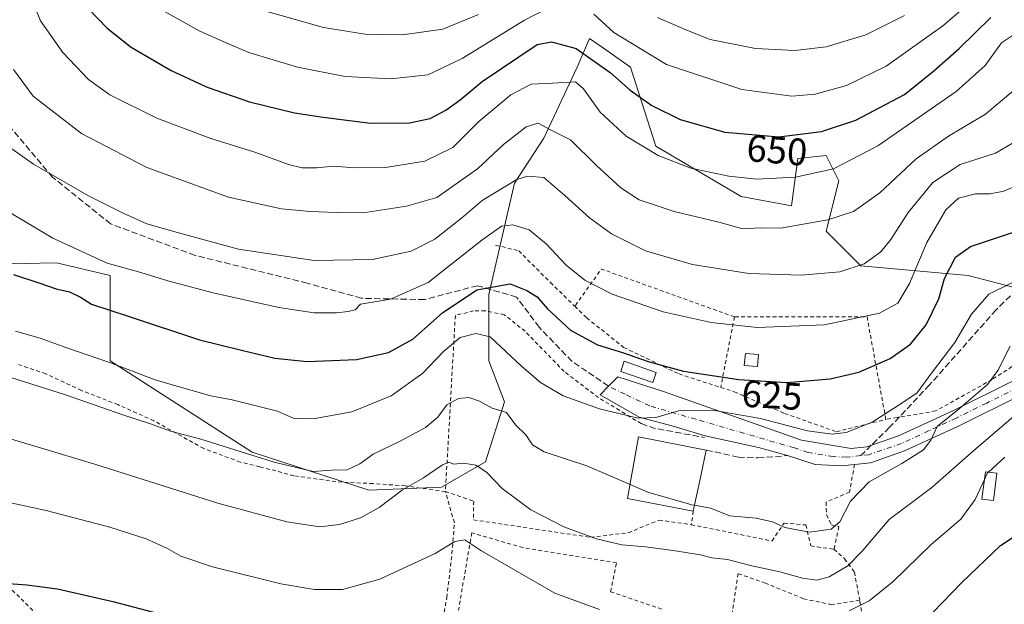
# Model space of a CAD drawing. Units: metres. Extents: x 596758 to 600187, y 4761503 to 4763866.
# Drawn here: x 597432 to 597690, y 4762505 to 4762659 of the extents above; entities that cross this region are included whole.
import ezdxf
from ezdxf.enums import TextEntityAlignment as Align

# ---------------------------------------------------------------- set-up
doc = ezdxf.new("R2010")
doc.units = ezdxf.units.M
doc.header["$MEASUREMENT"] = 0
for name, pattern in [('DGN Style 2', [1.6480167562047852, 0.988810053722871, -0.6592067024819142]), ('DGN Style 3', [2.307223458686699, 1.648016756204785, -0.6592067024819142]), ('DGN Style 4', [2.6384748266838614, 1.318413404963828, -0.6592067024819142, 0.001648016756204785, -0.6592067024819142])]:
    doc.linetypes.add(name, pattern=pattern)
for name, color, linetype, lineweight in [('Alambrada', 7, 'DGN Style 2', 0), ('Arbolado forestal CxS', 92, 'Continuous', 0), ('Curva de nivel maestra', 30, 'Continuous', 30), ('Curva de nivel normal', 30, 'Continuous', 0), ('Depósito genérico Cxs', 203, 'Continuous', 0), ('Edificación Cxs', 1, 'Continuous', 13), ('Edificación ligera Cxs', 1, 'Continuous', 0), ('Instalación de energía eléctrica Cxs', 135, 'Continuous', 0), ('Obra de contención lineal', 1, 'DGN Style 3', 13), ('Pista pavimentada Cxs', 135, 'Continuous', 0), ('Pista pavimentada eje', 135, 'DGN Style 4', 0), ('Prado CxS', 92, 'Continuous', 0), ('Rótulo de curva de nivel directora', 7, 'Continuous', 0), ('Senda', 7, 'DGN Style 3', 0), ('Senda no paivmentada conexión', 7, 'DGN Style 3', 0)]:
    doc.layers.add(name, color=color, linetype=linetype, lineweight=lineweight)
doc.styles.add('Style-Arial', font='txt')

msp = doc.modelspace()

# ---------------------------------------------------------------- linework, layer by layer
at = {"layer": 'Alambrada', "color": 7, "linetype": 'DGN Style 2', "lineweight": 0, "extrusion": (-0.1216827194686975, -0.2618609639711064, 0.9574038600981434), "elevation": -1319247.30926165, "flags": 128}
msp.add_lwpolyline([(-1465029.496373837, 4376368.243794461), (-1465066.434844851, 4376364.769881862), (-1465068.646998885, 4376352.466600133)], dxfattribs=at)
at = {"layer": 'Alambrada', "color": 7, "linetype": 'DGN Style 2', "lineweight": 0, "extrusion": (-0.07720916722703965, -0.3963403917188363, 0.9148513750267123), "elevation": -1933165.12533208, "flags": 128}
msp.add_lwpolyline([(-324064.1787976627, 4381458.535665046), (-324064.1787976627, 4381437.955945951)], dxfattribs=at)
at = {"layer": 'Alambrada', "color": 7, "linetype": 'DGN Style 2', "lineweight": 0, "extrusion": (-0.08366535557433297, -0.5113108152372304, 0.8553136024278226), "elevation": -2484617.106780639, "flags": 128}
msp.add_lwpolyline([(-179249.5530217961, 4102884.709573922), (-179258.7557158667, 4102914.770334341), (-179293.0891220596, 4102908.202046223)], dxfattribs=at)
at = {"layer": 'Alambrada', "color": 7, "linetype": 'DGN Style 2', "lineweight": 0, "extrusion": (-0.06972124934178711, -0.4866816622540965, 0.8707926888851386), "elevation": -2358962.846905848, "flags": 128}
msp.add_lwpolyline([(-83808.12872976615, 4179365.565243085), (-83808.12872976603, 4179361.435275743)], dxfattribs=at)
at = {"layer": 'Alambrada', "color": 7, "linetype": 'DGN Style 2', "lineweight": 0}
for points in [[(597556.9200999998, 4762599.450099999, 635.9312000000064), (597562.9801000003, 4762597.970100001, 630.7148000000016), (597571.2801000001, 4762589.6601, 629.7513999999937), (597577.6901000004, 4762583.440099999, 629.0550999999978)], [(597577.6901000004, 4762583.440099999, 629.0550999999978), (597580.8201000001, 4762580.390100001, 628.2121000000043), (597590.5100999996, 4762572.6601, 626.6683000000048), (597605.0301000001, 4762565.690099999, 625.8169000000053), (597615.9600999998, 4762562.1601, 625.3009000000021)], [(597595.1001000004, 4762552.670100001, 622.1647999999988), (597583.9200999998, 4762559.4801, 625.0959000000003), (597574.8901000004, 4762566.3201, 623.084600000002), (597564.6700999998, 4762576.870100001, 623.2701999999991), (597559.1901000004, 4762581.220100001, 624.857799999998), (597554.1700999998, 4762582.2301, 626.023199999996), (597551.1201, 4762582.220100001, 626.0509000000021), (597546.3601000002, 4762581.020099999, 627.2912000000069), (597543.7600999996, 4762534.860099999, 611.3467999999993)], [(597723.3701, 4762512.0101, 612.9051000000036), (597723.1700999998, 4762528.1601, 618.3322999999946), (597724.3701, 4762548.850099999, 616.540399999998), (597724.1700999998, 4762563.110099999, 614.5587999999989), (597719.8201000001, 4762568.4901, 613.5335999999952), (597714.0100999996, 4762572.0001, 612.6999000000069), (597702.0401, 4762573.880100001, 614.0044000000053), (597687.1401000004, 4762564.220100001, 617.7479000000021), (597672.3501000004, 4762555.9801, 623.0706000000064), (597662.2301000003, 4762554.270099999, 621.013300000006), (597659.2801000001, 4762553.780099999, 621.4391000000032)], [(597543.7600999996, 4762534.860099999, 611.3467999999993), (597533.2301000003, 4762536.350099999, 624.8102000000072), (597524.8000999996, 4762536.9301, 629.0920999999944), (597515.0100999996, 4762537.4301, 631.8439999999973), (597504.0301000001, 4762538.9901, 630.2960000000021), (597495.0201000003, 4762541.380100001, 630.1922999999952), (597489.9401000004, 4762542.5801, 627.0972000000038), (597480.3701, 4762546.140100001, 622.0417000000016), (597467.2901, 4762553.4001, 618.5813000000053), (597457.8701, 4762557.640100001, 618.8329999999987), (597448.2801000001, 4762561.340100001, 628.2323999999935), (597438.9101, 4762565.720100001, 622.3901000000042), (597431.2500999998, 4762568.3201, 621.4116000000067)], [(597615.9600999998, 4762562.1601, 625.3009000000021), (597619.5100999996, 4762561.020099999, 624.8395000000019), (597632.7301000003, 4762555.3301, 622.6968000000053), (597646.3000999996, 4762550.550100001, 621.1131000000023), (597659.2801000001, 4762553.780099999, 621.4391000000032)], [(597651.0701000001, 4762541.960100001, 621.4130000000005), (597649.7500999998, 4762534.720100001, 619.6149000000005), (597643.6401000004, 4762532.110099999, 616.9428999999947), (597643.7001, 4762528.8101, 616.686400000006), (597644.9600999998, 4762526.100099999, 616.4992000000057), (597646.9501, 4762525.6601, 616.609700000001), (597645.6700999998, 4762519.720100001, 614.7005999999965)], [(597427.7901, 4762511.360099999, 600.6882999999943), (597438.0701000001, 4762501.1801, 600.0002999999997), (597450.0800999999, 4762492.6801, 599.9965999999986), (597459.6700999998, 4762489.550100001, 597.8120999999956), (597474.3201000001, 4762480.960100001, 595.0114999999934), (597486.0100999996, 4762471.4901, 593.5807999999961), (597497.2600999996, 4762462.220100001, 591.9152000000031), (597511.3901000004, 4762445.470100001, 590.437699999995), (597516.1700999998, 4762443.380100001, 589.4415000000008), (597521.2100999998, 4762442.5001, 589.1429000000062), (597525.2401000002, 4762442.6801, 589.623900000006), (597529.0701000001, 4762444.690099999, 591.100099999996), (597532.3201000001, 4762448.6601, 591.1558999999979), (597534.7301000003, 4762454.020099999, 594.1763000000064), (597536.9600999998, 4762464.3301, 594.9640999999974), (597539.5301000001, 4762478.1501, 596.9017000000022), (597541.7401000002, 4762493.520099999, 598.0605999999971), (597544.1201, 4762507.0701, 602.133799999996), (597545.4801000003, 4762518.540100001, 605.3675999999978), (597546.1101000002, 4762526.630100001, 607.8007999999973), (597543.7600999996, 4762534.860099999, 611.3467999999993)], [(597543.7600999996, 4762534.860099999, 611.3467999999993), (597551.1700999998, 4762532.3301, 610.3845000000001), (597551.1201, 4762527.450099999, 608.1625000000058), (597581.8201000001, 4762522.860099999, 613.5185000000056), (597591.7301000003, 4762524.050100001, 613.7170999999944), (597599.8000999996, 4762527.380100001, 616.0706000000064), (597608.2500999998, 4762526.170100001, 617.0239000000003)], [(597608.2500999998, 4762526.170100001, 617.0239000000003), (597629.4200999998, 4762521.9001, 615.9499000000069), (597632.5701000001, 4762526.590100001, 617.5908999999956), (597638.3000999996, 4762526.100099999, 616.3965000000027), (597639.5800999999, 4762520.610099999, 615.5648999999976), (597645.6700999998, 4762519.720100001, 614.7005999999965)], [(597600.5000999998, 4762504.0101, 606.3185999999987), (597587.0800999999, 4762508.610099999, 606.7302000000054), (597588.6201, 4762516.190099999, 610.1503999999986), (597564.1101000002, 4762520.140100001, 608.3714000000036), (597550.6700999998, 4762524.050100001, 607.5329000000056), (597547.1901000004, 4762503.7301, 601.3221999999951)], [(597645.6700999998, 4762519.720100001, 614.7005999999965), (597648.4801000003, 4762517.2401, 612.7814999999973), (597651.0201000003, 4762513.7301, 609.5956000000006), (597652.4200999998, 4762506.4101, 605.880999999994)], [(597652.4200999998, 4762506.4101, 605.880999999994), (597645.1001000004, 4762505.190099999, 606.5774999999994), (597637.6401000004, 4762506.770099999, 608.2863000000071), (597627.7301000003, 4762510.840100001, 609.3156000000017), (597620.5100999996, 4762513.350099999, 610.1545000000042), (597618.6401000004, 4762500.4801, 605.5019999999931)], [(597657.3000999996, 4762474.170100001, 598.9386999999988), (597652.4200999998, 4762506.4101, 605.880999999994)]]:
    msp.add_polyline3d(points, dxfattribs=at)
at = {"layer": 'Arbolado forestal CxS', "color": 92, "linetype": 'Continuous', "lineweight": 0}
msp.add_polyline3d([(597696.5849000001, 4762587.368899999, 619.0868000000046), (597680.8649000004, 4762591.508099999, 623.8686000000016), (597652.7351000002, 4762593.9921, 635.8701000000001), (597643.6341000004, 4762603.0977, 639.6876000000047), (597646.9442999996, 4762616.342499999, 644.3130999999995), (597645.5532999998, 4762619.1249, 645.7290000000066), (597643.6343, 4762622.964500001, 647.8233000000037), (597636.1882999997, 4762622.1369, 647.9158000000025), (597634.5330999997, 4762609.719699999, 642.6545000000042), (597621.2953000005, 4762612.2029, 643.4486999999936), (597598.9571000002, 4762625.4475, 646.278999999995), (597592.3384999996, 4762646.143300001, 652.6820000000008), (597586.9808999998, 4762649.8543, 652.5225000000064), (597586.3196999999, 4762650.3123, 652.4407999999967), (597581.5822999999, 4762653.5933, 651.9425000000047), (597578.2732999995, 4762646.143300001, 647.6392999999953), (597569.5449000001, 4762627.5419, 639.5512000000017), (597561.9193000002, 4762615.6799, 635.6575000000012), (597555.1058999998, 4762586.5405, 625.0834999999934), (597555.1057000002, 4762569.157099999, 618.4189999999944), (597559.2418999998, 4762558.3961, 616.1312999999936), (597554.2779000001, 4762542.667099999, 610.9980000000069), (597542.6942999996, 4762536.045100001, 609.528999999995), (597523.6656999999, 4762535.217300001, 612.7223999999987), (597493.0537, 4762545.1513, 615.8111999999965), (597455.8229, 4762569.157099999, 620.5105999999942), (597455.8233000003, 4762591.507900001, 628.7409999999945), (597441.7578999996, 4762594.818700001, 627.9714999999997), (597416.2320999998, 4762594.329700001, 623.2339999999967)], dxfattribs=at)
msp.add_polyline3d([(597696.5849000001, 4762587.368899999, 619.0868000000046), (597680.8649000004, 4762591.508099999, 623.8686000000016), (597652.7351000002, 4762593.9921, 635.8701000000001), (597643.6341000004, 4762603.0977, 639.6876000000047), (597646.9442999996, 4762616.342499999, 644.3130999999995), (597645.5532999998, 4762619.1249, 645.7290000000066), (597643.6343, 4762622.964500001, 647.8233000000037), (597636.1882999997, 4762622.1369, 647.9158000000025), (597634.5330999997, 4762609.719699999, 642.6545000000042), (597621.2953000005, 4762612.2029, 643.4486999999936), (597598.9571000002, 4762625.4475, 646.278999999995), (597592.3384999996, 4762646.143300001, 652.6820000000008), (597586.9808999998, 4762649.8543, 652.5225000000064), (597586.3196999999, 4762650.3123, 652.4407999999967), (597581.5822999999, 4762653.5933, 651.9425000000047), (597578.2732999995, 4762646.143300001, 647.6392999999953), (597569.5449000001, 4762627.5419, 639.5512000000017), (597561.9193000002, 4762615.6799, 635.6575000000012), (597555.1058999998, 4762586.5405, 625.0834999999934), (597555.1057000002, 4762569.157099999, 618.4189999999944), (597559.2418999998, 4762558.3961, 616.1312999999936), (597554.2779000001, 4762542.667099999, 610.9980000000069), (597542.6942999996, 4762536.045100001, 609.528999999995), (597523.6656999999, 4762535.217300001, 612.7223999999987), (597493.0537, 4762545.1513, 615.8111999999965), (597455.8229, 4762569.157099999, 620.5105999999942), (597455.8233000003, 4762591.507900001, 628.7409999999945), (597441.7578999996, 4762594.818700001, 627.9714999999997), (597416.2320999998, 4762594.329700001, 623.2339999999967)], dxfattribs=at)
at = {"layer": 'Curva de nivel maestra', "color": 30, "linetype": 'Continuous', "lineweight": 30, "flags": 128}
for points, elevation in [([(597447.7400000002, 4762663.940099999), (597455.0099999999, 4762656.350099999), (597461.3700000001, 4762651.340100001), (597471.8600000005, 4762645.2601), (597481.25, 4762640.8301), (597492.3399999999, 4762637.050100001), (597504.1900000004, 4762634.120100001), (597511.6900000004, 4762633.040100001), (597524.0999999996, 4762631.420100001), (597534.2999999998, 4762631.4801), (597539.75, 4762632.700099999), (597543.8499999996, 4762634.800100001), (597547.6200000001, 4762637.5801), (597553.3799999999, 4762642.4001), (597567.8499999996, 4762652.0801), (597571.5599999996, 4762652.720100001), (597578.04, 4762650.9901), (597586.9400000004, 4762644.7401), (597592.2000000002, 4762640.130100001), (597597.9299999997, 4762636.0601), (597605.2999999998, 4762632.390100001), (597617.0499999998, 4762629.050100001), (597631.1799999997, 4762627.870100001), (597642.3899999997, 4762629.2501), (597651.3899999997, 4762632.200099999), (597664.1699999999, 4762638.9901), (597671.8300000001, 4762645.130100001), (597678.5, 4762651.050100001), (597686.8300000001, 4762659.130100001)], 649.9999999999999), ([(597430.4699999997, 4762591.800100001), (597437.1399999997, 4762589.590100001), (597441.6900000004, 4762588.020099999), (597445.1799999997, 4762587.190099999), (597448.0199999996, 4762585.840100001), (597450.9299999997, 4762583.940099999), (597460.5300000003, 4762580.860099999), (597479.2199999997, 4762574.6601), (597490.2300000006, 4762571.9001), (597498.9800000006, 4762569.860099999), (597507.4699999997, 4762568.9801), (597520.4000000004, 4762569.4801), (597528.8200000003, 4762571.300100001), (597535.1699999999, 4762574.8101), (597542.9800000006, 4762581.710100001), (597552.0099999999, 4762587.700099999), (597560.7400000002, 4762589.300100001), (597565.0999999996, 4762587.540100001), (597567.8200000003, 4762585.9101), (597570.4400000004, 4762582.860099999), (597576.54, 4762577.130100001), (597583.6200000001, 4762573.3101), (597590.1799999997, 4762571.3101), (597596.9000000004, 4762568.9101), (597600.4100000003, 4762568.020099999), (597606.2300000006, 4762566.390100001), (597620.7000000002, 4762564.2301), (597633.29, 4762563.460100001), (597644.6500000004, 4762564.380100001), (597652.2000000002, 4762566.140100001), (597660.4000000004, 4762569.770099999), (597665.7400000002, 4762573.5001), (597669.8300000001, 4762578.600099999), (597673.2000000002, 4762585.340100001), (597674.7000000002, 4762590.6801), (597677.5499999998, 4762596.270099999), (597681.5, 4762599.0701), (597692.5099999999, 4762602.790100001)], 625), ([(597666.5999999996, 4762497.950099999), (597679.1100000005, 4762510.950099999), (597689.3399999999, 4762520.720100001), (597695.3200000003, 4762524.670100001)], 600), ([(597425.5999999996, 4762511.0101), (597434, 4762510.4001), (597441.9699999997, 4762509.340100001), (597456.5300000003, 4762506.0601), (597467.1900000004, 4762503.2301)], 600)]:
    msp.add_lwpolyline(points, dxfattribs=dict(at, elevation=elevation))
at = {"layer": 'Curva de nivel normal', "color": 30, "linetype": 'Continuous', "lineweight": 0, "flags": 128}
for points, elevation in [([(597433.7999999998, 4762667.600000001), (597437.5099999999, 4762658.26), (597443.4000000004, 4762649.930000001), (597450.1699999999, 4762642.9), (597455.7300000006, 4762638.890000001), (597468.0300000003, 4762632.76), (597482.2199999997, 4762627.390000001), (597493.7599999999, 4762623.84), (597502.5800000001, 4762620.630000001), (597506.2000000002, 4762619.76), (597509.9400000004, 4762619.75), (597514.4500000002, 4762620.140000001), (597519.9500000002, 4762619.699999999), (597528.04, 4762619.789999999), (597538.3300000001, 4762621.480000001), (597545.7400000002, 4762625.060000001), (597552.54, 4762631.9), (597560.9500000002, 4762638.890000001), (597566.2100000001, 4762641.640000001), (597571.8499999996, 4762641.91), (597577.8600000005, 4762642.289999999), (597580, 4762640.42), (597584.3799999999, 4762634.32), (597591.1399999997, 4762628.07), (597599.5899999999, 4762622.960000001), (597608.1399999997, 4762619.680000001), (597618.1299999999, 4762617.560000001), (597625.4600000001, 4762616.730000001), (597635.5999999996, 4762617.24), (597645.5099999999, 4762619.439999999), (597657.1699999999, 4762625.52), (597677.7100000001, 4762639.730000001), (597685.3499999996, 4762646.58), (597689.6600000003, 4762652.5), (597692.7300000006, 4762654.630000001)], 645), ([(597576.1799999997, 4762664.52), (597564.5199999996, 4762658.41), (597548.1799999997, 4762648.380000001), (597539.1799999997, 4762644.109999999), (597529.4299999997, 4762643.029999999), (597517.4800000006, 4762643.680000001), (597504.9699999997, 4762646.140000001), (597492.1600000003, 4762649.949999999), (597486.8499999996, 4762652.199999999), (597479.3799999999, 4762655.539999999), (597469.4600000001, 4762661.060000001)], 655), ([(597683.8300000001, 4762665.230000001), (597674.2000000002, 4762656.960000001), (597659.3700000001, 4762646.369999999), (597648.9500000002, 4762641.32), (597640.7599999999, 4762639.01), (597634.6200000001, 4762638.5), (597621.5199999996, 4762640.279999999), (597601.7199999997, 4762646.810000001), (597587.8899999997, 4762655.180000001), (597582.7199999997, 4762660.039999999)], 655), ([(597552.4299999997, 4762659.949999999), (597543.04, 4762656.119999999), (597532.4699999997, 4762654.550000001), (597522.6799999997, 4762654.76), (597511.7800000003, 4762656.51), (597495.4699999997, 4762661.15)], 660), ([(597664.1399999997, 4762659.619999999), (597653.9900000002, 4762654.57), (597643.6500000004, 4762651.470000001), (597635.3700000001, 4762650.480000001), (597625.0999999996, 4762651.029999999), (597613.1900000004, 4762653.390000001), (597606.8099999996, 4762655.9), (597599.3899999997, 4762659.140000001)], 660), ([(597430.4800000006, 4762645.51), (597435.6299999999, 4762638.52), (597448.3399999999, 4762628.74), (597465.4000000004, 4762619.77), (597486.8499999996, 4762612.060000001), (597500.7199999997, 4762609.02), (597508.3099999996, 4762608.24), (597515.1299999999, 4762608.050000001), (597522.1399999997, 4762607.930000001), (597533.5899999999, 4762609.689999999), (597541.5199999996, 4762611.939999999), (597552.1900000004, 4762619.439999999), (597559.0199999996, 4762625.82), (597564.9699999997, 4762630.470000001), (597568.0700000003, 4762631.430000001), (597571.4699999997, 4762629.57), (597576.5999999996, 4762627.08), (597583.3799999999, 4762620.34), (597589.7699999996, 4762614.439999999), (597594.5800000001, 4762611.300000001), (597598.2100000001, 4762610.07), (597603.79, 4762608.279999999), (597615.4400000004, 4762605.52), (597621.7999999998, 4762603.74), (597626.3499999996, 4762603.99), (597631.6200000001, 4762603.92), (597644.0300000003, 4762606.100000001), (597650.7800000003, 4762608.26), (597657.7400000002, 4762613.130000001), (597667.2400000002, 4762622.050000001), (597675.7599999999, 4762628.02), (597685.4000000004, 4762633.76), (597693.1600000003, 4762640.33)], 640), ([(597428.5700000003, 4762625.76), (597435.7400000002, 4762620.680000001), (597450.1299999999, 4762612.350000001), (597459.2599999999, 4762607.869999999), (597465.4600000001, 4762605.02), (597474.7300000006, 4762602.42), (597489.5199999996, 4762598.42), (597509.3399999999, 4762595.42), (597524.5999999996, 4762595.680000001), (597534.7800000003, 4762597.869999999), (597540.9600000001, 4762601.029999999), (597548.54, 4762606.949999999), (597553.4299999997, 4762611.16), (597562.5, 4762616.689999999), (597565.25, 4762617.58), (597569.5599999996, 4762617.16), (597575.0599999996, 4762612.51), (597581.54, 4762606.619999999), (597587.3600000005, 4762602.449999999), (597596.2400000002, 4762598), (597608.5899999999, 4762594.350000001), (597623.3200000003, 4762592), (597637.1200000001, 4762591.600000001), (597647.1699999999, 4762592.439999999), (597653.5999999996, 4762594.600000001), (597657.9299999997, 4762597.680000001), (597660.6200000001, 4762600.939999999), (597665.1100000005, 4762608.050000001), (597671.6399999997, 4762615.850000001), (597678.7999999998, 4762620.560000001), (597688.0599999996, 4762623.609999999), (597692.4699999997, 4762626.16)], 635), ([(597422.2599999999, 4762612.26), (597440.7400000002, 4762601.25), (597455, 4762594.76), (597463.8899999997, 4762592.32), (597470.9800000006, 4762590.060000001), (597482.8700000001, 4762586.949999999), (597500.0700000003, 4762583.15), (597509.3200000003, 4762581.680000001), (597515.1699999999, 4762581.689999999), (597518.2199999997, 4762582.039999999), (597520.0999999996, 4762582.5), (597521.4900000002, 4762583.939999999), (597529.3700000001, 4762585.33), (597539.1900000004, 4762589.66), (597553.2999999998, 4762600.730000001), (597558.5099999999, 4762604.439999999), (597561.4000000004, 4762604.800000001), (597565.7100000001, 4762603.449999999), (597570.1500000004, 4762599.82), (597575.4299999997, 4762594.25), (597580.3300000001, 4762590.27), (597587.4900000002, 4762586.640000001), (597600.9000000004, 4762582.01), (597613.4400000004, 4762579.140000001), (597625.5099999999, 4762577.890000001), (597643.1699999999, 4762578.550000001), (597657.5999999996, 4762581.609999999), (597662.4299999997, 4762584.27), (597665.4699999997, 4762589.42), (597670, 4762600.180000001), (597674.9800000006, 4762608.74), (597678.3399999999, 4762611.779999999), (597682.8399999999, 4762612.939999999), (597686.6299999999, 4762612.949999999), (597690.2699999996, 4762613.57), (597695.5700000003, 4762615.890000001)], 630), ([(597430.9800000006, 4762576.930000001), (597437.4600000001, 4762575.060000001), (597444.1600000003, 4762572.600000001), (597455.9100000003, 4762568.619999999), (597467.5800000001, 4762564.15), (597473.9100000003, 4762562.33), (597482.2400000002, 4762559.980000001), (597487.8200000003, 4762558.91), (597494.4299999997, 4762557.24), (597499.7000000002, 4762555.92), (597503.8600000005, 4762554.060000001), (597509.0999999996, 4762553.92), (597519.1699999999, 4762555.800000001), (597529.5300000003, 4762559.91), (597537.8200000003, 4762565.869999999), (597543.2199999997, 4762571.560000001), (597547.5999999996, 4762575.220000001), (597551.75, 4762576.289999999), (597555.5300000003, 4762575.4), (597563.6699999999, 4762567.76), (597568.7400000002, 4762563.470000001), (597574.5999999996, 4762559.949999999), (597584.2000000002, 4762556.57), (597594.2800000003, 4762554.08), (597598.9699999997, 4762554.279999999), (597604.8899999997, 4762555.99), (597614.2999999998, 4762556.100000001), (597626.4400000004, 4762553.980000001), (597638.7100000001, 4762550.800000001), (597645.2100000001, 4762549.859999999), (597648.8399999999, 4762550.300000001), (597655.6900000004, 4762553.060000001), (597662.5499999998, 4762557.4), (597667.3899999997, 4762560.609999999), (597671.5300000003, 4762566.279999999), (597677.3600000005, 4762573.960000001), (597681.7199999997, 4762581.33), (597686.2999999998, 4762586.59), (597692.5099999999, 4762589.67)], 620.0000000000001), ([(597609.0902000006, 4762531.272100001), (597613.2699999996, 4762530.540100001), (597618.3899999997, 4762528.5001), (597625.2701000003, 4762527.880100001), (597629.5301999999, 4762526.890100001), (597632.7800000003, 4762525.4099), (597639.29, 4762524.1801), (597644.9699999997, 4762525.0001), (597647.2300000006, 4762526.92), (597650.0201000003, 4762532.310000001), (597654.9199000001, 4762537.439900001), (597663.4699999997, 4762542.189999999), (597669.1401000004, 4762545.8101), (597671.0800000001, 4762548.309900001), (597672.7801999999, 4762551.950099999), (597678.6201, 4762556.619999999), (597685.9401000004, 4762562.939900001), (597688.6600000003, 4762566.609999999), (597691.9301000005, 4762572.940099999)], 615), ([(597420.2999999998, 4762567.720000001), (597444.1399999997, 4762560.210000001), (597459.1799999997, 4762554.930000001), (597466.4299999997, 4762552.58), (597471.6600000003, 4762550.65), (597479.5800000001, 4762548.630000001), (597498.8300000001, 4762542.52), (597509.0300000003, 4762540.140000001), (597513.8700000001, 4762540.430000001), (597517.9800000006, 4762540.59), (597521.29, 4762542.09), (597524.8200000003, 4762544.66), (597531.8899999997, 4762548.039999999), (597538.4900000002, 4762551.640000001), (597541.75, 4762554.390000001), (597544.0999999996, 4762557.58), (597547.2000000002, 4762559.26), (597549.9100000003, 4762559.5), (597552.7400000002, 4762558.529999999), (597556.0499999998, 4762556.75), (597559.7599999999, 4762555.59), (597562.1399999997, 4762552.33), (597564.8899999997, 4762549.74), (597566.5999999996, 4762547.07), (597569.6500000004, 4762545.230000001), (597580.8499999996, 4762541.630000001), (597592.1935999999, 4762536.7421)], 615), ([(597399.5599999996, 4762557.66), (597452.0199999996, 4762541.949999999), (597484.0199999996, 4762531.77), (597502.1299999999, 4762526.890000001), (597510.8200000003, 4762525.59), (597516.0099999999, 4762526.180000001), (597521.5099999999, 4762527.949999999), (597526.3499999996, 4762530.680000001), (597532.4800000006, 4762535.310000001), (597538.0099999999, 4762538.42), (597542.9800000006, 4762541.850000001), (597544.6600000003, 4762542.539999999), (597545.9199999999, 4762542.02), (597548.5199999996, 4762542.279999999), (597551.7100000001, 4762541.77), (597554.5700000003, 4762539.980000001), (597558.6100000005, 4762535.640000001), (597566.1699999999, 4762530.08), (597574.8499999996, 4762525.57), (597583.3600000005, 4762522.460000001), (597589.9900000002, 4762520.850000001), (597596.2000000002, 4762520.34), (597603.5300000003, 4762519.439999999), (597610.6399999997, 4762518.27), (597613.6299999999, 4762517.449999999), (597617.7599999999, 4762517.08), (597624.0999999996, 4762515.380000001), (597631.5099999999, 4762513.810000001), (597637.4299999997, 4762512.109999999), (597641.1900000004, 4762511.609999999), (597644.4299999997, 4762512.480000001), (597649.2699999996, 4762515.359999999), (597653.0999999996, 4762519.220000001), (597660.1299999999, 4762527.550000001), (597671.3799999999, 4762535.960000001), (597682.3499999996, 4762545.65), (597693.29, 4762554.930000001)], 610), ([(597686.2226999998, 4762539.967399999), (597690.5199999996, 4762543.850000001)], 605), ([(597685.1415999997, 4762537.975199999), (597685.9600000001, 4762539.730000001), (597686.2226999998, 4762539.967399999)], 605), ([(597592.1935999999, 4762536.7421), (597596.8399999999, 4762534.74), (597608.3600000005, 4762531.4), (597609.0902000006, 4762531.272100001)], 615), ([(597649.6900000004, 4762503.58), (597654.9500000002, 4762506.199999999), (597661.1900000004, 4762511.300000001), (597671.2100000001, 4762521), (597678.9600000001, 4762527.630000001), (597682.7000000002, 4762532.74), (597685.1415999997, 4762537.975199999)], 605), ([(597419.5199999996, 4762534.100000001), (597439.0199999996, 4762529.880000001), (597455.7199999997, 4762525.550000001), (597465.29, 4762522.439999999), (597470.7100000001, 4762520.01), (597474.3499999996, 4762517.890000001), (597482.7000000002, 4762515.130000001), (597500.5999999996, 4762510.699999999), (597509.4400000004, 4762509.199999999), (597516.7999999998, 4762509.220000001), (597526.5300000003, 4762511.930000001), (597541.04, 4762518.65), (597546.2400000002, 4762521.74), (597548.8200000003, 4762522.17), (597553.0599999996, 4762519.380000001), (597562.0999999996, 4762514.17), (597572.4900000002, 4762508.220000001), (597584.1500000004, 4762503.91)], 605)]:
    msp.add_lwpolyline(points, dxfattribs=dict(at, elevation=elevation))
at = {"layer": 'Depósito genérico Cxs', "color": 203, "linetype": 'Continuous', "lineweight": 0}
msp.add_polyline3d([(597599.0500999996, 4762566.090100001, 626.2997999999934), (597598.1201, 4762563.420100001, 625.0378000000055), (597589.7301000003, 4762566.360099999, 624.5840000000027), (597590.6700999998, 4762569.020099999, 625.7796999999991), (597599.0500999996, 4762566.090100001, 626.2997999999934)], dxfattribs=at)
msp.add_3dface([(597599.0500999996, 4762566.090100001, 626.2997999999934), (597598.1201, 4762563.420100001, 626.2997999999934), (597589.7301000003, 4762566.360099999, 626.2997999999934), (597590.6700999998, 4762569.020099999, 626.2997999999934)], dxfattribs=at)
at = {"layer": 'Edificación Cxs', "color": 1, "linetype": 'Continuous', "lineweight": 13, "elevation": 622.2176999999938, "flags": 128}
msp.add_lwpolyline([(597610.6401000004, 4762538.5101), (597608.7600999996, 4762529.7301), (597591.5301000001, 4762533.0001), (597594.4101, 4762549.2401), (597612.1901000004, 4762545.7501)], close=True, dxfattribs=at)
at = {"layer": 'Edificación Cxs', "color": 1, "linetype": 'Continuous', "lineweight": 13, "extrusion": (0.04080218464498703, 0.1905856883090396, 0.9808222454349035), "elevation": 932665.7846905489, "flags": 128}
msp.add_lwpolyline([(412643.0336951948, -4690292.42134093), (412643.0336951948, -4690284.872511637)], dxfattribs=at)
at = {"layer": 'Edificación Cxs', "color": 1, "linetype": 'Continuous', "lineweight": 13, "extrusion": (-0.06957209140663738, -0.3249164692815453, 0.9431802648947449), "elevation": -1588417.356142591, "flags": 128}
msp.add_lwpolyline([(-412801.2842079203, 4510591.682580277), (-412801.2842079203, 4510582.162639791)], dxfattribs=at)
at = {"layer": 'Edificación Cxs', "color": 1, "linetype": 'Continuous', "lineweight": 13}
msp.add_polyline3d([(597608.7600999996, 4762529.7301, 619.0543999999937), (597591.5301000001, 4762533.0001, 617.6190999999963), (597594.4101, 4762549.2401, 621.9753999999957), (597612.1901000004, 4762545.7501, 620.7464000000036)], dxfattribs=at)
at = {"layer": 'Edificación ligera Cxs', "color": 1, "linetype": 'Continuous', "lineweight": 0}
for points in [[(597625.8501000004, 4762570.770099999, 629.0385999999999), (597625.6001000004, 4762567.640100001, 628.4431999999942), (597622.1501000002, 4762567.9301, 628.527700000006), (597622.4301000005, 4762571.0601, 629.3879000000015), (597625.8501000004, 4762570.770099999, 629.0385999999999)], [(597688.4200999998, 4762539.690099999, 607.7044000000024), (597687.5100999996, 4762532.5101, 604.6051000000007), (597684.4901000002, 4762532.890100001, 605.6257999999943), (597685.4101, 4762540.0701, 608.3907000000036), (597688.4200999998, 4762539.690099999, 607.7044000000024)]]:
    msp.add_polyline3d(points, dxfattribs=at)
for points in [[(597625.8501000004, 4762570.770099999, 629.3879000000015), (597625.6001000004, 4762567.640100001, 629.3879000000015), (597622.1501000002, 4762567.9301, 629.3879000000015), (597622.4301000005, 4762571.0601, 629.3879000000015)], [(597688.4200999998, 4762539.690099999, 608.3907000000036), (597687.5100999996, 4762532.5101, 608.3907000000036), (597684.4901000002, 4762532.890100001, 608.3907000000036), (597685.4101, 4762540.0701, 608.3907000000036)]]:
    msp.add_3dface(points, dxfattribs=at)
at = {"layer": 'Instalación de energía eléctrica Cxs', "color": 135, "linetype": 'Continuous', "lineweight": 0}
msp.add_polyline3d([(597625.8501000004, 4762570.770099999, 629.0385999999999), (597625.6001000004, 4762567.640100001, 628.4431999999942), (597622.1501000002, 4762567.9301, 628.527700000006), (597622.4301000005, 4762571.0601, 629.3879000000015), (597625.8501000004, 4762570.770099999, 629.0385999999999)], dxfattribs=at)
msp.add_3dface([(597625.8499999996, 4762570.77, 629.0385999999999), (597625.5999999996, 4762567.640000001, 628.4431999999942), (597622.1500000004, 4762567.930000001, 628.527700000006), (597622.4299999997, 4762571.060000001, 629.3879000000015)], dxfattribs=at)
at = {"layer": 'Obra de contención lineal', "color": 1, "linetype": 'DGN Style 3', "lineweight": 13, "extrusion": (0.1820722979333668, 0.2646469211000129, 0.9470014178857109), "elevation": 1369789.604775297, "flags": 128}
msp.add_lwpolyline([(2207074.600551886, -4036276.300314123), (2207071.174380995, -4036277.264111395), (2207058.825335716, -4036283.06962022)], dxfattribs=at)
at = {"layer": 'Obra de contención lineal', "color": 1, "linetype": 'DGN Style 3', "lineweight": 13}
msp.add_polyline3d([(597612.1901000004, 4762545.7501, 620.7464000000036), (597620.5900999998, 4762543.880100001, 618.8028999999951), (597625.7001, 4762543.6801, 618.922900000005), (597633.4801000003, 4762544.270099999, 618.8824000000022)], dxfattribs=at)
at = {"layer": 'Pista pavimentada Cxs', "color": 135, "linetype": 'Continuous', "lineweight": 0}
for points in [[(597694.8501000004, 4762560.1801, 616.5503000000026), (597678.6801000005, 4762552.210100001, 620.5921999999991), (597664.2001, 4762545.4901, 622.2209000000003), (597655.2600999996, 4762542.4301, 622.0145000000048), (597651.0800999999, 4762541.960100001, 621.4134000000049), (597647.7701000003, 4762541.5801, 621.3194999999978), (597640.7600999996, 4762541.9301, 619.6551999999938), (597633.4901000002, 4762544.280099999, 618.8831000000064), (597625.8613, 4762546.393300001, 618.8671999999933), (597611.8797000004, 4762549.475500001, 619.9103999999934), (597603.5263, 4762551.9769, 620.5966999999946), (597594.5477, 4762554.3891, 621.8647999999957), (597584.3901000004, 4762560.200099999, 624.8380000000034), (597586.5100999996, 4762562.5101, 623.6864999999962), (597589.0000999998, 4762564.970100001, 623.9236999999994), (597600.9301000005, 4762561.0701, 623.8270000000048), (597637.1201, 4762548.290100001, 619.8966999999975), (597650.2001, 4762546.130100001, 620.3076000000001), (597654.3201000001, 4762546.600099999, 620.1353999999993), (597662.6101000002, 4762549.440099999, 621.3218999999954), (597676.8501000004, 4762556.040100001, 620.8249000000069), (597692.8400999998, 4762563.9301, 615.6321000000025)], [(597651.0700000003, 4762541.959200001, 621.4131000000052), (597647.7701000003, 4762541.5801, 621.3194999999978), (597640.7600999996, 4762541.9301, 619.6551999999938), (597633.4901000002, 4762544.280099999, 618.8831000000064), (597625.8613, 4762546.393300001, 618.8671999999933), (597611.8797000004, 4762549.475500001, 619.9103999999934), (597603.5263, 4762551.9769, 620.5966999999946), (597594.5477, 4762554.3891, 621.8647999999957), (597584.3901000004, 4762560.200099999, 624.8380000000034), (597586.5100999996, 4762562.5101, 623.6864999999962), (597589.0000999998, 4762564.970100001, 623.9236999999994), (597600.9301000005, 4762561.0701, 623.8270000000048), (597637.1201, 4762548.290100001, 619.8966999999975), (597650.2001, 4762546.130100001, 620.3076000000001), (597654.3201000001, 4762546.600099999, 620.1353999999993), (597662.6101000002, 4762549.440099999, 621.3218999999954), (597676.8501000004, 4762556.040100001, 620.8249000000069), (597692.8400999998, 4762563.9301, 615.6321000000025)], [(597694.8501000004, 4762560.1801, 616.5503000000026), (597678.6801000005, 4762552.210100001, 620.5921999999991), (597664.2001, 4762545.4901, 622.2209000000003), (597655.2600999996, 4762542.4301, 622.0145000000048), (597651.0800999999, 4762541.960100001, 621.4134000000049), (597651.0700000003, 4762541.959200001, 621.4131000000052)]]:
    msp.add_polyline3d(points, dxfattribs=at)
at = {"layer": 'Pista pavimentada eje', "color": 135, "linetype": 'DGN Style 4', "lineweight": 0}
for points in [[(597652.7001, 4762544.280099999, 620.7459999999992), (597648.9851000002, 4762543.8551, 621.0108000000037), (597645.4801000003, 4762544.030099999, 620.5964999999997), (597638.9401000004, 4762545.110099999, 619.3696000000054), (597635.3051000005, 4762546.2851, 619.1374999999971), (597609.4795000004, 4762553.8007, 620.2195999999967), (597597.3746999997, 4762557.306500001, 620.7164000000049), (597590.8925000001, 4762560.349099999, 622.6633000000002), (597586.5100999996, 4762562.5101, 623.6864999999962)], [(597693.8450999996, 4762562.0551, 615.6848000000027), (597685.7600999996, 4762558.0701, 616.8451999999961), (597677.7651000004, 4762554.1251, 620.603099999993), (597670.6451000003, 4762550.825099999, 621.3263000000006), (597663.4051000001, 4762547.465100001, 621.8727000000072), (597654.7901, 4762544.515100001, 621.104800000001), (597652.7001, 4762544.280099999, 620.7459999999992)]]:
    msp.add_polyline3d(points, dxfattribs=at)
at = {"layer": 'Prado CxS', "color": 92, "linetype": 'Continuous', "lineweight": 0}
for points in [[(597416.2320999998, 4762594.329700001, 623.2339999999967), (597441.7578999996, 4762594.818700001, 627.9714999999997), (597455.8233000003, 4762591.507900001, 628.7409999999945), (597455.8229, 4762569.157099999, 620.5105999999942), (597493.0537, 4762545.1513, 615.8111999999965), (597523.6656999999, 4762535.217300001, 612.7223999999987), (597542.6942999996, 4762536.045100001, 609.528999999995), (597554.2779000001, 4762542.667099999, 610.9980000000069), (597559.2418999998, 4762558.3961, 616.1312999999936), (597555.1057000002, 4762569.157099999, 618.4189999999944), (597555.1058999998, 4762586.5405, 625.0834999999934), (597561.9193000002, 4762615.6799, 635.6575000000012), (597569.5449000001, 4762627.5419, 639.5512000000017), (597578.2732999995, 4762646.143300001, 647.6392999999953), (597581.5822999999, 4762653.5933, 651.9425000000047), (597586.3196999999, 4762650.3123, 652.4407999999967), (597586.9808999998, 4762649.8543, 652.5225000000064), (597592.3384999996, 4762646.143300001, 652.6820000000008), (597598.9571000002, 4762625.4475, 646.278999999995), (597621.2953000005, 4762612.2029, 643.4486999999936), (597634.5330999997, 4762609.719699999, 642.6545000000042), (597636.1882999997, 4762622.1369, 647.9158000000025), (597643.6343, 4762622.964500001, 647.8233000000037), (597645.5532999998, 4762619.1249, 645.7290000000066), (597646.9442999996, 4762616.342499999, 644.3130999999995), (597643.6341000004, 4762603.0977, 639.6876000000047), (597652.7351000002, 4762593.9921, 635.8701000000001), (597680.8649000004, 4762591.508099999, 623.8686000000016), (597696.5849000001, 4762587.368899999, 619.0868000000046)], [(597696.5849000001, 4762587.368899999, 619.0868000000046), (597680.8649000004, 4762591.508099999, 623.8686000000016), (597652.7351000002, 4762593.9921, 635.8701000000001), (597643.6341000004, 4762603.0977, 639.6876000000047), (597646.9442999996, 4762616.342499999, 644.3130999999995), (597645.5532999998, 4762619.1249, 645.7290000000066), (597643.6343, 4762622.964500001, 647.8233000000037), (597636.1882999997, 4762622.1369, 647.9158000000025), (597634.5330999997, 4762609.719699999, 642.6545000000042), (597621.2953000005, 4762612.2029, 643.4486999999936), (597598.9571000002, 4762625.4475, 646.278999999995), (597592.3384999996, 4762646.143300001, 652.6820000000008), (597586.9808999998, 4762649.8543, 652.5225000000064), (597586.3196999999, 4762650.3123, 652.4407999999967), (597581.5822999999, 4762653.5933, 651.9425000000047), (597578.2732999995, 4762646.143300001, 647.6392999999953), (597569.5449000001, 4762627.5419, 639.5512000000017), (597561.9193000002, 4762615.6799, 635.6575000000012), (597555.1058999998, 4762586.5405, 625.0834999999934), (597555.1057000002, 4762569.157099999, 618.4189999999944), (597559.2418999998, 4762558.3961, 616.1312999999936), (597554.2779000001, 4762542.667099999, 610.9980000000069), (597542.6942999996, 4762536.045100001, 609.528999999995), (597523.6656999999, 4762535.217300001, 612.7223999999987), (597493.0537, 4762545.1513, 615.8111999999965), (597455.8229, 4762569.157099999, 620.5105999999942), (597455.8233000003, 4762591.507900001, 628.7409999999945), (597441.7578999996, 4762594.818700001, 627.9714999999997), (597416.2320999998, 4762594.329700001, 623.2339999999967)]]:
    msp.add_polyline3d(points, dxfattribs=at)
at = {"layer": 'Senda', "color": 7, "linetype": 'DGN Style 3', "lineweight": 0}
for points in [[(597586.5100999996, 4762562.5101, 623.6864999999962), (597576.9707000004, 4762568.985500001, 623.3307000000059), (597568.3717, 4762577.915300001, 623.7596999999951), (597562.4187000003, 4762585.852700001, 625.2967999999964), (597552.1659000004, 4762588.829299999, 628.523199999996), (597538.2753, 4762585.191299999, 637.053700000004), (597521.7389000002, 4762585.5219, 643.5240000000049), (597507.5175000001, 4762589.490700001, 645.3861000000034), (597478.0824999996, 4762596.766899999, 652.758799999996), (597455.9237000003, 4762605.0351, 648.2081999999937), (597440.7100999998, 4762617.272100001, 652.7795000000042), (597420.2046999997, 4762641.415300001, 654.6748999999982)], [(597882.8992999997, 4762554.759099999, 652.2774000000063), (597881.1341000004, 4762549.211300001, 650.4876999999979), (597869.4924999997, 4762536.511299999, 649.3709999999992), (597855.2049000004, 4762528.044500001, 640.9242999999988), (597830.8633000003, 4762531.219500001, 644.2171999999991), (597790.5935000004, 4762543.1259, 639.9670999999944), (597774.2423, 4762552.015900001, 637.0121999999974), (597765.3523000004, 4762559.6359, 638.3827000000019), (597753.6047, 4762570.5897, 638.2090000000027), (597742.3334999997, 4762586.4647, 636.6897999999928), (597732.6497, 4762598.212099999, 627.7474999999977), (597724.3947000002, 4762604.085899999, 632.3482999999978), (597718.3620999996, 4762602.498500001, 635.7599999999948), (597710.5834999997, 4762596.783500001, 632.2516000000032), (597704.3920999998, 4762593.290899999, 633.630999999994), (597698.5182999996, 4762592.655900001, 637.7207000000053), (597688.1996999999, 4762582.4959, 623.4082999999955), (597670.7370999996, 4762562.810900001, 630.186799999996), (597660.2594999997, 4762551.6983, 620.953999999998), (597655.4633999999, 4762546.991800001, 620.2295000000013)]]:
    msp.add_polyline3d(points, dxfattribs=at)
at = {"layer": 'Senda no paivmentada conexión', "color": 7, "linetype": 'DGN Style 3', "lineweight": 0, "extrusion": (0.09438235403137857, 0.09261992168370106, 0.991218200677732), "elevation": 498129.6416998658, "flags": 128}
msp.add_lwpolyline([(2980612.340786178, -3729190.692460343), (2980612.340786178, -3729186.786578108)], dxfattribs=at)

# ---------------------------------------------------------------- texts
at = {"layer": 'Rótulo de curva de nivel directora', "color": 7, "linetype": 'Continuous', "lineweight": 0, "style": 'Style-Arial'}
for s, rotation, p in [('650', 355.2262662115703, (597630.7389820553, 4762624.368558573)), ('625', 356.5003028004085, (597629.4350934544, 4762560.157966183))]:
    msp.add_text(s, height=7.000000000000002, rotation=rotation, dxfattribs=at).set_placement(p, align=Align.MIDDLE_CENTER)

doc.saveas('drawing.dxf')
